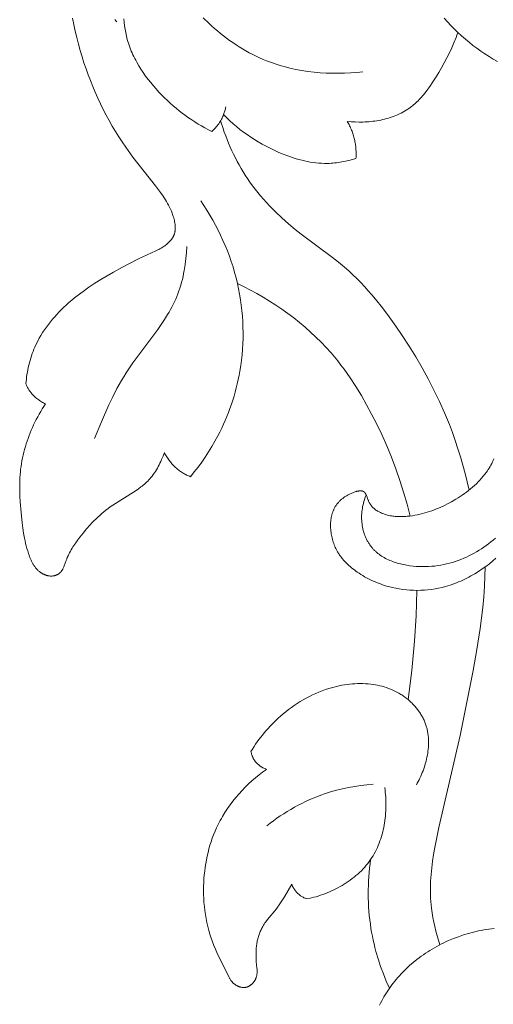
# Model space of a CAD drawing. Units: millimetres. Extents: x 4242 to 6242, y 1458 to 3458.
# Drawn here: x 5193 to 5224, y 2366 to 2431 of the extents above; entities that cross this region are included whole.
import ezdxf

# ---------------------------------------------------------------- set-up
doc = ezdxf.new("R2010")
doc.units = ezdxf.units.MM
doc.header["$MEASUREMENT"] = 0
doc.layers.get('0').update_dxf_attribs({"lineweight": 13})

# ---------------------------------------------------------------- blocks, each defined once
blk = doc.blocks.new('N.VRS-005_150_321')
for points in [[(-10.097, -187.335), (-9.876, -187.578), (-9.65, -187.816), (-9.419, -188.049), (-9.183, -188.275), (-8.942, -188.496), (-8.696, -188.711), (-8.446, -188.919), (-8.191, -189.122), (-7.932, -189.317), (-7.669, -189.506), (-7.401, -189.687), (-7.129, -189.862), (-6.853, -190.029), (-6.574, -190.189)], [(-37.738, -211.5), (-37.724, -211.344), (-37.707, -211.188), (-37.688, -211.032), (-37.665, -210.876), (-37.639, -210.72), (-37.61, -210.565), (-37.578, -210.411), (-37.543, -210.257), (-37.505, -210.104), (-37.463, -209.951), (-37.419, -209.8), (-37.371, -209.65), (-37.319, -209.501), (-37.265, -209.353), (-37.206, -209.207), (-37.145, -209.062), (-37.054, -208.865), (-36.957, -208.67), (-36.853, -208.479), (-36.744, -208.291), (-36.629, -208.106), (-36.508, -207.925), (-36.383, -207.746), (-36.252, -207.571), (-36.117, -207.399), (-35.978, -207.23), (-35.834, -207.064), (-35.687, -206.902), (-35.536, -206.743), (-35.382, -206.587), (-35.225, -206.435), (-35.065, -206.286), (-34.888, -206.127), (-34.707, -205.972), (-34.524, -205.82), (-34.338, -205.673), (-33.959, -205.387), (-33.571, -205.113), (-33.176, -204.85), (-32.775, -204.597), (-31.956, -204.113), (-31.406, -203.806), (-30.851, -203.511), (-30.289, -203.231), (-29.153, -202.715), (-29.014, -202.645), (-28.945, -202.609), (-28.876, -202.571), (-28.808, -202.532), (-28.74, -202.491), (-28.673, -202.448), (-28.607, -202.403), (-28.555, -202.367), (-28.504, -202.329), (-28.454, -202.289), (-28.404, -202.249), (-28.356, -202.207), (-28.309, -202.164), (-28.264, -202.12), (-28.22, -202.074), (-28.199, -202.051), (-28.178, -202.027), (-28.158, -202.004), (-28.139, -201.979), (-28.12, -201.955), (-28.101, -201.93), (-28.083, -201.905), (-28.066, -201.88), (-28.049, -201.854), (-28.033, -201.828), (-28.018, -201.802), (-28.003, -201.776), (-27.989, -201.749), (-27.976, -201.722), (-27.963, -201.694), (-27.952, -201.667), (-27.945, -201.648), (-27.938, -201.629), (-27.931, -201.611), (-27.925, -201.592), (-27.919, -201.573), (-27.913, -201.554), (-27.903, -201.515), (-27.894, -201.477), (-27.887, -201.437), (-27.88, -201.398), (-27.875, -201.358), (-27.871, -201.318), (-27.868, -201.277), (-27.866, -201.236), (-27.865, -201.195), (-27.866, -201.154), (-27.867, -201.113), (-27.869, -201.071), (-27.872, -201.029), (-27.876, -200.988), (-27.881, -200.946), (-27.886, -200.904), (-27.893, -200.862), (-27.908, -200.778), (-27.926, -200.694), (-27.946, -200.61), (-27.969, -200.527), (-27.994, -200.445), (-28.02, -200.363), (-28.044, -200.293), (-28.07, -200.224), (-28.124, -200.088), (-28.181, -199.955), (-28.243, -199.824), (-28.308, -199.697), (-28.376, -199.571), (-28.448, -199.448), (-28.521, -199.327), (-28.598, -199.207), (-28.676, -199.09), (-28.839, -198.858), (-29.18, -198.406), (-30.664, -196.505), (-31.138, -195.854), (-31.372, -195.511), (-31.599, -195.164), (-31.819, -194.811), (-32.032, -194.454), (-32.237, -194.093), (-32.435, -193.727), (-32.626, -193.357), (-32.81, -192.984), (-32.987, -192.607), (-33.156, -192.226), (-33.319, -191.842), (-33.474, -191.456), (-33.622, -191.066), (-33.763, -190.674), (-33.897, -190.28), (-34.023, -189.884), (-34.15, -189.462), (-34.269, -189.038), (-34.38, -188.612), (-34.483, -188.184), (-34.578, -187.755), (-34.666, -187.324)], [(-25.448, -194.811), (-25.676, -194.697), (-25.902, -194.577), (-26.125, -194.452), (-26.345, -194.322), (-26.562, -194.188), (-26.776, -194.048), (-26.987, -193.904), (-27.196, -193.755), (-27.401, -193.602), (-27.604, -193.444), (-27.803, -193.282), (-27.999, -193.115), (-28.192, -192.944), (-28.382, -192.769), (-28.569, -192.59), (-28.753, -192.407), (-28.943, -192.208), (-29.13, -192.005), (-29.312, -191.798), (-29.488, -191.586), (-29.659, -191.371), (-29.824, -191.151), (-29.983, -190.926), (-30.134, -190.698), (-30.278, -190.466), (-30.414, -190.229), (-30.479, -190.11), (-30.542, -189.989), (-30.602, -189.867), (-30.66, -189.745), (-30.716, -189.621), (-30.769, -189.497), (-30.82, -189.371), (-30.868, -189.245), (-30.914, -189.118), (-30.957, -188.989), (-30.997, -188.86), (-31.035, -188.73), (-31.064, -188.619), (-31.092, -188.507), (-31.141, -188.283), (-31.183, -188.056), (-31.218, -187.827), (-31.245, -187.597), (-31.266, -187.366)], [(-31.852, -187.418), (-31.785, -187.496), (-31.717, -187.573)], [(-15.473, -190.87), (-15.872, -190.909), (-16.272, -190.939), (-16.675, -190.959), (-17.079, -190.968), (-17.483, -190.967), (-17.888, -190.954), (-18.292, -190.93), (-18.695, -190.894), (-19.097, -190.846), (-19.497, -190.785), (-19.895, -190.712), (-20.289, -190.626), (-20.68, -190.527), (-20.874, -190.472), (-21.067, -190.413), (-21.258, -190.352), (-21.449, -190.286), (-21.638, -190.217), (-21.826, -190.145), (-22.06, -190.048), (-22.293, -189.946), (-22.523, -189.839), (-22.75, -189.725), (-22.975, -189.607), (-23.198, -189.484), (-23.418, -189.355), (-23.635, -189.222), (-23.85, -189.084), (-24.062, -188.942), (-24.272, -188.795), (-24.478, -188.644), (-24.682, -188.488), (-24.883, -188.329), (-25.081, -188.165), (-25.277, -187.998), (-25.469, -187.828), (-25.658, -187.654), (-26.027, -187.296)], [(-9.189, -188.269), (-9.25, -188.442), (-9.314, -188.614), (-9.449, -188.954), (-9.596, -189.289), (-9.752, -189.621), (-9.917, -189.949), (-10.091, -190.274), (-10.272, -190.598), (-10.459, -190.92), (-10.669, -191.266), (-10.888, -191.608), (-11.002, -191.775), (-11.118, -191.94), (-11.238, -192.103), (-11.361, -192.261), (-11.488, -192.416), (-11.619, -192.566), (-11.755, -192.711), (-11.824, -192.781), (-11.895, -192.85), (-11.966, -192.918), (-12.039, -192.984), (-12.113, -193.049), (-12.189, -193.111), (-12.265, -193.172), (-12.344, -193.232), (-12.423, -193.289), (-12.504, -193.345), (-12.61, -193.414), (-12.718, -193.479), (-12.829, -193.541), (-12.941, -193.6), (-13.056, -193.656), (-13.172, -193.709), (-13.29, -193.76), (-13.41, -193.807), (-13.531, -193.851), (-13.654, -193.892), (-13.778, -193.931), (-13.903, -193.966), (-14.029, -193.999), (-14.156, -194.029), (-14.284, -194.057), (-14.413, -194.082), (-14.543, -194.104), (-14.673, -194.124), (-14.804, -194.141), (-14.935, -194.156), (-15.066, -194.168), (-15.198, -194.178), (-15.329, -194.186), (-15.461, -194.191), (-15.723, -194.194), (-15.984, -194.189), (-16.242, -194.175), (-16.498, -194.153)], [(-24.53, -193.177), (-24.543, -193.244), (-24.556, -193.31), (-24.572, -193.376), (-24.589, -193.442), (-24.608, -193.507), (-24.628, -193.572), (-24.65, -193.636), (-24.673, -193.699), (-24.705, -193.778), (-24.74, -193.856), (-24.777, -193.933), (-24.816, -194.009), (-24.858, -194.084), (-24.902, -194.157), (-24.948, -194.229), (-24.996, -194.3), (-25.047, -194.37), (-25.099, -194.438), (-25.153, -194.504), (-25.209, -194.569), (-25.266, -194.632), (-25.325, -194.694), (-25.386, -194.753), (-25.448, -194.811)], [(-15.927, -196.594), (-16.156, -196.664), (-16.388, -196.727), (-16.622, -196.783), (-16.74, -196.807), (-16.858, -196.83), (-16.977, -196.85), (-17.096, -196.868), (-17.215, -196.884), (-17.334, -196.897), (-17.454, -196.908), (-17.574, -196.917), (-17.693, -196.923), (-17.813, -196.927), (-18.003, -196.927), (-18.193, -196.921), (-18.383, -196.908), (-18.573, -196.89), (-18.762, -196.866), (-18.95, -196.836), (-19.138, -196.802), (-19.325, -196.762), (-19.512, -196.718), (-19.698, -196.669), (-19.883, -196.615), (-20.067, -196.558), (-20.25, -196.497), (-20.432, -196.432), (-20.792, -196.293), (-21.065, -196.178), (-21.335, -196.057), (-21.601, -195.929), (-21.864, -195.794), (-22.123, -195.653), (-22.378, -195.506), (-22.629, -195.352), (-22.875, -195.192), (-23.118, -195.026), (-23.355, -194.854), (-23.588, -194.676), (-23.816, -194.492), (-24.038, -194.303), (-24.256, -194.107), (-24.467, -193.906), (-24.673, -193.699)], [(-24.871, -194.108), (-24.711, -194.61), (-24.625, -194.86), (-24.534, -195.108), (-24.439, -195.354), (-24.34, -195.599), (-24.235, -195.842), (-24.127, -196.084), (-24.014, -196.323), (-23.896, -196.56), (-23.774, -196.794), (-23.648, -197.027), (-23.516, -197.256), (-23.381, -197.483), (-23.24, -197.706), (-23.096, -197.927), (-22.932, -198.165), (-22.763, -198.399), (-22.589, -198.629), (-22.409, -198.855), (-22.225, -199.078), (-22.037, -199.297), (-21.844, -199.512), (-21.647, -199.723), (-21.446, -199.931), (-21.241, -200.136), (-20.821, -200.533), (-20.387, -200.917), (-19.942, -201.287), (-19.536, -201.606), (-17.473, -203.145), (-17.07, -203.463), (-16.677, -203.791), (-16.402, -204.034), (-16.133, -204.284), (-15.87, -204.54), (-15.612, -204.802), (-15.359, -205.069), (-15.112, -205.342), (-14.869, -205.62), (-14.631, -205.903), (-14.168, -206.48), (-13.722, -207.073), (-13.291, -207.678), (-12.874, -208.292), (-12.417, -208.996), (-11.976, -209.709), (-11.554, -210.431), (-11.151, -211.162), (-10.768, -211.904), (-10.407, -212.655), (-10.067, -213.416), (-9.751, -214.187), (-9.551, -214.716), (-9.362, -215.25), (-9.183, -215.787), (-9.016, -216.329), (-8.86, -216.873), (-8.714, -217.421), (-8.579, -217.97), (-8.454, -218.522)], [(-16.498, -194.153), (-16.458, -194.223), (-16.419, -194.293), (-16.382, -194.364), (-16.346, -194.436), (-16.312, -194.508), (-16.278, -194.581), (-16.246, -194.655), (-16.216, -194.729), (-16.186, -194.804), (-16.158, -194.879), (-16.132, -194.955), (-16.107, -195.032), (-16.083, -195.109), (-16.061, -195.186), (-16.041, -195.264), (-16.022, -195.342), (-16.005, -195.419), (-15.99, -195.496), (-15.976, -195.574), (-15.963, -195.652), (-15.952, -195.73), (-15.943, -195.808), (-15.935, -195.886), (-15.928, -195.965), (-15.923, -196.043), (-15.92, -196.122), (-15.917, -196.201), (-15.917, -196.28), (-15.917, -196.358), (-15.919, -196.437), (-15.922, -196.515), (-15.927, -196.594)], [(-6.803, -216.455), (-6.851, -216.558), (-6.901, -216.661), (-6.952, -216.762), (-7.006, -216.862), (-7.062, -216.961), (-7.12, -217.059), (-7.18, -217.155), (-7.243, -217.25), (-7.308, -217.343), (-7.407, -217.477), (-7.511, -217.609), (-7.62, -217.737), (-7.732, -217.862), (-7.849, -217.983), (-7.969, -218.102), (-8.093, -218.217), (-8.22, -218.33), (-8.351, -218.439), (-8.483, -218.545), (-8.619, -218.649), (-8.756, -218.749), (-8.896, -218.847), (-9.038, -218.942), (-9.18, -219.034), (-9.325, -219.123), (-9.602, -219.285), (-9.742, -219.362), (-9.883, -219.436), (-10.025, -219.508), (-10.169, -219.577), (-10.313, -219.643), (-10.46, -219.707), (-10.607, -219.767), (-10.756, -219.825), (-10.906, -219.88), (-11.058, -219.932), (-11.212, -219.98), (-11.367, -220.026), (-11.524, -220.069), (-11.683, -220.108), (-11.853, -220.146), (-12.025, -220.18), (-12.198, -220.21), (-12.372, -220.234), (-12.547, -220.253), (-12.634, -220.261), (-12.722, -220.266), (-12.809, -220.27), (-12.896, -220.273), (-12.983, -220.274), (-13.07, -220.273), (-13.156, -220.27), (-13.243, -220.265), (-13.328, -220.258), (-13.414, -220.249), (-13.499, -220.238), (-13.583, -220.225), (-13.667, -220.21), (-13.75, -220.192), (-13.833, -220.172), (-13.915, -220.15), (-13.996, -220.125), (-14.077, -220.098), (-14.156, -220.068), (-14.235, -220.036), (-14.312, -220.001), (-14.389, -219.963), (-14.445, -219.933), (-14.5, -219.902), (-14.554, -219.869), (-14.58, -219.852), (-14.606, -219.835), (-14.632, -219.817), (-14.658, -219.799), (-14.682, -219.78), (-14.707, -219.76), (-14.731, -219.741), (-14.754, -219.721), (-14.777, -219.7), (-14.799, -219.679), (-14.827, -219.651), (-14.853, -219.622), (-14.878, -219.593), (-14.903, -219.563), (-14.927, -219.532), (-14.949, -219.5), (-14.971, -219.468), (-14.992, -219.434), (-15.013, -219.4), (-15.032, -219.365), (-15.051, -219.33), (-15.07, -219.293), (-15.087, -219.256), (-15.104, -219.218), (-15.12, -219.179), (-15.136, -219.14), (-15.216, -218.921), (-15.23, -218.886), (-15.245, -218.852), (-15.26, -218.818), (-15.268, -218.802), (-15.276, -218.786), (-15.285, -218.771), (-15.293, -218.756), (-15.302, -218.741), (-15.311, -218.727), (-15.321, -218.714), (-15.326, -218.707), (-15.33, -218.7), (-15.336, -218.694), (-15.341, -218.688), (-15.346, -218.682), (-15.351, -218.676), (-15.357, -218.67), (-15.362, -218.665), (-15.368, -218.659), (-15.373, -218.654), (-15.379, -218.649), (-15.385, -218.644), (-15.391, -218.639), (-15.397, -218.634), (-15.401, -218.631), (-15.405, -218.628), (-15.409, -218.626), (-15.414, -218.623), (-15.422, -218.618), (-15.431, -218.613), (-15.44, -218.608), (-15.449, -218.604), (-15.458, -218.6), (-15.467, -218.596), (-15.477, -218.593), (-15.487, -218.589), (-15.497, -218.586), (-15.507, -218.584), (-15.517, -218.581), (-15.527, -218.579), (-15.537, -218.577), (-15.548, -218.575), (-15.559, -218.574), (-15.57, -218.572), (-15.581, -218.571), (-15.592, -218.57), (-15.603, -218.57), (-15.614, -218.569), (-15.625, -218.569), (-15.637, -218.569), (-15.66, -218.57), (-15.684, -218.571), (-15.708, -218.574), (-15.732, -218.576), (-15.757, -218.58), (-15.782, -218.584), (-15.807, -218.589), (-15.832, -218.595), (-15.857, -218.601), (-15.883, -218.607), (-15.934, -218.621), (-15.986, -218.638), (-16.037, -218.655), (-16.088, -218.674), (-16.138, -218.693), (-16.192, -218.715), (-16.244, -218.738), (-16.296, -218.761), (-16.347, -218.785), (-16.396, -218.81), (-16.445, -218.835), (-16.493, -218.861), (-16.539, -218.888), (-16.585, -218.916), (-16.63, -218.944), (-16.674, -218.973), (-16.716, -219.002), (-16.758, -219.033), (-16.799, -219.064), (-16.839, -219.095), (-16.877, -219.128), (-16.915, -219.161), (-16.952, -219.195), (-16.988, -219.229), (-17.022, -219.264), (-17.056, -219.3), (-17.089, -219.337), (-17.12, -219.374), (-17.151, -219.411), (-17.181, -219.45), (-17.209, -219.489), (-17.237, -219.529), (-17.264, -219.569), (-17.289, -219.61), (-17.314, -219.652), (-17.337, -219.695), (-17.36, -219.738), (-17.378, -219.776), (-17.396, -219.815), (-17.414, -219.854), (-17.43, -219.894), (-17.446, -219.934), (-17.461, -219.974), (-17.475, -220.015), (-17.488, -220.057), (-17.501, -220.098), (-17.513, -220.14), (-17.524, -220.183), (-17.535, -220.226), (-17.544, -220.269), (-17.553, -220.312), (-17.569, -220.4), (-17.582, -220.488), (-17.591, -220.578), (-17.599, -220.668), (-17.603, -220.76), (-17.605, -220.851), (-17.603, -220.944), (-17.6, -221.036), (-17.593, -221.129), (-17.584, -221.222), (-17.573, -221.315), (-17.559, -221.408), (-17.542, -221.5), (-17.524, -221.592), (-17.502, -221.684), (-17.479, -221.775), (-17.453, -221.866), (-17.424, -221.955), (-17.394, -222.044), (-17.361, -222.132), (-17.326, -222.218), (-17.289, -222.304), (-17.25, -222.388), (-17.209, -222.47), (-17.166, -222.551), (-17.135, -222.605), (-17.104, -222.658), (-17.071, -222.711), (-17.038, -222.762), (-17.004, -222.813), (-16.969, -222.863), (-16.933, -222.913), (-16.897, -222.962), (-16.822, -223.057), (-16.743, -223.149), (-16.662, -223.239), (-16.579, -223.326), (-16.493, -223.411), (-16.405, -223.493), (-16.314, -223.573), (-16.222, -223.651), (-16.127, -223.726), (-16.031, -223.8), (-15.934, -223.871), (-15.835, -223.94), (-15.716, -224.02), (-15.596, -224.098), (-15.473, -224.173), (-15.35, -224.245), (-15.225, -224.315), (-15.098, -224.382), (-14.97, -224.446), (-14.84, -224.508), (-14.71, -224.566), (-14.578, -224.623), (-14.445, -224.676), (-14.31, -224.726), (-14.175, -224.774), (-14.039, -224.819), (-13.901, -224.861), (-13.763, -224.9), (-13.533, -224.959), (-13.301, -225.009), (-13.068, -225.052), (-12.833, -225.087), (-12.596, -225.114), (-12.359, -225.133), (-12.121, -225.144), (-11.882, -225.147), (-11.644, -225.142), (-11.406, -225.13), (-11.168, -225.109), (-10.931, -225.081), (-10.696, -225.045), (-10.461, -225), (-10.229, -224.948), (-9.998, -224.888), (-9.853, -224.846), (-9.709, -224.801), (-9.565, -224.752), (-9.423, -224.701), (-9.282, -224.647), (-9.142, -224.59), (-9.004, -224.531), (-8.867, -224.469), (-8.731, -224.405), (-8.596, -224.338), (-8.463, -224.269), (-8.331, -224.197), (-8.073, -224.049), (-7.821, -223.892), (-7.577, -223.729), (-7.34, -223.559), (-7.111, -223.384), (-6.891, -223.205), (-6.679, -223.021)], [(-26.181, -199.4), (-25.972, -199.711), (-25.771, -200.026), (-25.576, -200.346), (-25.388, -200.671), (-25.208, -201.001), (-25.035, -201.334), (-24.869, -201.672), (-24.712, -202.013), (-24.562, -202.359), (-24.421, -202.707), (-24.288, -203.059), (-24.163, -203.415), (-24.047, -203.773), (-23.941, -204.134), (-23.843, -204.497), (-23.754, -204.863), (-23.678, -205.219), (-23.61, -205.577), (-23.551, -205.936), (-23.501, -206.297), (-23.46, -206.659), (-23.428, -207.022), (-23.405, -207.386), (-23.391, -207.75), (-23.386, -208.114), (-23.389, -208.478), (-23.402, -208.842), (-23.423, -209.206), (-23.453, -209.569), (-23.493, -209.93), (-23.541, -210.291), (-23.598, -210.65), (-23.649, -210.93), (-23.705, -211.208), (-23.767, -211.486), (-23.834, -211.762), (-23.907, -212.036), (-23.984, -212.309), (-24.067, -212.581), (-24.155, -212.85), (-24.249, -213.118), (-24.348, -213.384), (-24.451, -213.649), (-24.56, -213.911), (-24.674, -214.17), (-24.793, -214.428), (-24.917, -214.683), (-25.046, -214.935), (-25.24, -215.294), (-25.445, -215.647), (-25.659, -215.995), (-25.882, -216.336), (-26.115, -216.671), (-26.357, -216.999), (-26.607, -217.321), (-26.866, -217.635)], [(-33.208, -215.112), (-32.743, -213.998), (-32.254, -212.893), (-31.994, -212.349), (-31.719, -211.812), (-31.574, -211.547), (-31.425, -211.284), (-31.27, -211.024), (-31.11, -210.767), (-30.893, -210.439), (-30.669, -210.116), (-29.017, -207.898), (-28.792, -207.577), (-28.576, -207.252), (-28.37, -206.923), (-28.271, -206.756), (-28.176, -206.588), (-28.084, -206.418), (-27.996, -206.246), (-27.912, -206.072), (-27.832, -205.897), (-27.757, -205.719), (-27.686, -205.539), (-27.619, -205.354), (-27.557, -205.166), (-27.499, -204.976), (-27.446, -204.785), (-27.398, -204.591), (-27.353, -204.396), (-27.313, -204.2), (-27.276, -204.003), (-27.214, -203.607), (-27.164, -203.208), (-27.125, -202.808), (-27.097, -202.41)], [(-12.35, -220.232), (-12.55, -219.443), (-12.773, -218.66), (-13.02, -217.884), (-13.289, -217.115), (-13.58, -216.353), (-13.892, -215.598), (-14.224, -214.852), (-14.576, -214.114), (-14.89, -213.493), (-15.218, -212.879), (-15.563, -212.275), (-15.925, -211.682), (-16.305, -211.102), (-16.503, -210.817), (-16.706, -210.535), (-16.914, -210.258), (-17.127, -209.985), (-17.346, -209.716), (-17.571, -209.452), (-17.893, -209.093), (-18.226, -208.743), (-18.57, -208.402), (-18.923, -208.071), (-19.286, -207.749), (-19.658, -207.437), (-20.038, -207.135), (-20.426, -206.842), (-20.821, -206.559), (-21.224, -206.286), (-21.633, -206.024), (-22.047, -205.771), (-22.467, -205.528), (-22.892, -205.296), (-23.321, -205.074), (-23.754, -204.863)], [(-36.44, -212.823), (-36.507, -212.791), (-36.573, -212.757), (-36.639, -212.722), (-36.704, -212.684), (-36.768, -212.645), (-36.831, -212.604), (-36.892, -212.561), (-36.953, -212.516), (-37.012, -212.47), (-37.07, -212.422), (-37.126, -212.373), (-37.181, -212.321), (-37.235, -212.269), (-37.286, -212.214), (-37.336, -212.158), (-37.384, -212.101), (-37.411, -212.066), (-37.437, -212.032), (-37.463, -211.996), (-37.488, -211.96), (-37.513, -211.924), (-37.536, -211.887), (-37.56, -211.85), (-37.582, -211.813), (-37.625, -211.737), (-37.665, -211.659), (-37.703, -211.58), (-37.738, -211.5)], [(-28.584, -216.043), (-28.673, -216.276), (-28.77, -216.508), (-28.821, -216.623), (-28.875, -216.737), (-28.931, -216.849), (-28.99, -216.961), (-29.05, -217.071), (-29.114, -217.179), (-29.18, -217.285), (-29.248, -217.389), (-29.32, -217.49), (-29.394, -217.59), (-29.471, -217.686), (-29.551, -217.779), (-29.617, -217.852), (-29.686, -217.923), (-29.756, -217.992), (-29.828, -218.059), (-29.901, -218.125), (-29.976, -218.189), (-30.052, -218.252), (-30.13, -218.313), (-30.289, -218.432), (-30.452, -218.546), (-30.619, -218.657), (-31.825, -219.403), (-31.994, -219.515), (-32.161, -219.63), (-32.305, -219.736), (-32.447, -219.845), (-32.587, -219.958), (-32.723, -220.073), (-32.857, -220.191), (-32.989, -220.312), (-33.118, -220.436), (-33.244, -220.562), (-33.368, -220.69), (-33.49, -220.82), (-33.727, -221.087), (-33.955, -221.359), (-34.175, -221.638), (-34.309, -221.815), (-34.44, -221.996), (-34.566, -222.179), (-34.626, -222.273), (-34.685, -222.368), (-34.742, -222.464), (-34.798, -222.561), (-34.851, -222.66), (-34.903, -222.761), (-34.952, -222.863), (-34.998, -222.968), (-35.042, -223.074), (-35.084, -223.183), (-35.205, -223.525), (-35.227, -223.581), (-35.249, -223.636), (-35.274, -223.689), (-35.286, -223.715), (-35.3, -223.741), (-35.313, -223.766), (-35.327, -223.791), (-35.342, -223.816), (-35.357, -223.84), (-35.373, -223.863), (-35.39, -223.886), (-35.407, -223.908), (-35.416, -223.919), (-35.425, -223.929), (-35.434, -223.94), (-35.444, -223.95), (-35.454, -223.96), (-35.463, -223.97), (-35.474, -223.98), (-35.484, -223.99), (-35.494, -223.999), (-35.505, -224.008), (-35.516, -224.017), (-35.527, -224.026), (-35.539, -224.035), (-35.55, -224.044), (-35.562, -224.052), (-35.574, -224.06), (-35.587, -224.068), (-35.599, -224.076), (-35.612, -224.083), (-35.624, -224.09), (-35.637, -224.097), (-35.65, -224.104), (-35.677, -224.117), (-35.704, -224.129), (-35.732, -224.141), (-35.76, -224.151), (-35.788, -224.161), (-35.817, -224.169), (-35.846, -224.177), (-35.875, -224.183), (-35.905, -224.189), (-35.935, -224.194), (-35.964, -224.197), (-35.993, -224.2), (-36.022, -224.202), (-36.051, -224.202), (-36.08, -224.202), (-36.109, -224.202), (-36.138, -224.2), (-36.167, -224.197), (-36.196, -224.194), (-36.225, -224.19), (-36.254, -224.185), (-36.282, -224.179), (-36.311, -224.173), (-36.339, -224.166), (-36.368, -224.158), (-36.396, -224.149), (-36.424, -224.14), (-36.451, -224.13), (-36.479, -224.12), (-36.506, -224.109), (-36.533, -224.097), (-36.56, -224.085), (-36.587, -224.072), (-36.613, -224.058), (-36.639, -224.044), (-36.664, -224.03), (-36.69, -224.015), (-36.715, -223.999), (-36.739, -223.983), (-36.763, -223.967), (-36.787, -223.95), (-36.81, -223.932), (-36.846, -223.904), (-36.881, -223.876), (-36.915, -223.846), (-36.947, -223.815), (-36.979, -223.783), (-37.01, -223.751), (-37.04, -223.717), (-37.069, -223.683), (-37.097, -223.649), (-37.124, -223.613), (-37.151, -223.577), (-37.177, -223.54), (-37.201, -223.502), (-37.226, -223.464), (-37.249, -223.426), (-37.272, -223.386), (-37.294, -223.347), (-37.315, -223.306), (-37.356, -223.225), (-37.395, -223.142), (-37.431, -223.057), (-37.466, -222.971), (-37.499, -222.885), (-37.56, -222.711), (-37.614, -222.544), (-37.664, -222.376), (-37.71, -222.209), (-37.752, -222.041), (-37.791, -221.873), (-37.827, -221.704), (-37.89, -221.367), (-37.942, -221.029), (-37.987, -220.689), (-38.057, -220.008), (-38.113, -219.293), (-38.132, -218.934), (-38.144, -218.575), (-38.146, -218.216), (-38.138, -217.858), (-38.129, -217.679), (-38.117, -217.5), (-38.101, -217.322), (-38.082, -217.144), (-38.058, -216.955), (-38.029, -216.766), (-37.996, -216.577), (-37.958, -216.389), (-37.917, -216.202), (-37.872, -216.016), (-37.823, -215.831), (-37.77, -215.646), (-37.714, -215.463), (-37.654, -215.28), (-37.59, -215.099), (-37.523, -214.919), (-37.453, -214.74), (-37.38, -214.563), (-37.303, -214.387), (-37.223, -214.213), (-37.137, -214.033), (-37.047, -213.854), (-36.954, -213.677), (-36.858, -213.503), (-36.758, -213.33), (-36.655, -213.159), (-36.549, -212.99), (-36.44, -212.823)], [(-26.866, -217.635), (-26.928, -217.609), (-26.99, -217.582), (-27.052, -217.553), (-27.113, -217.523), (-27.174, -217.492), (-27.234, -217.46), (-27.293, -217.427), (-27.352, -217.392), (-27.41, -217.356), (-27.467, -217.319), (-27.524, -217.281), (-27.58, -217.242), (-27.634, -217.201), (-27.688, -217.159), (-27.741, -217.116), (-27.793, -217.072), (-27.854, -217.018), (-27.914, -216.962), (-27.972, -216.904), (-28.028, -216.845), (-28.083, -216.785), (-28.137, -216.723), (-28.188, -216.66), (-28.239, -216.595), (-28.288, -216.53), (-28.335, -216.463), (-28.38, -216.395), (-28.424, -216.326), (-28.467, -216.257), (-28.507, -216.186), (-28.546, -216.115), (-28.584, -216.043)], [(-6.713, -221.699), (-6.858, -221.823), (-7.005, -221.944), (-7.156, -222.062), (-7.31, -222.176), (-7.466, -222.286), (-7.625, -222.393), (-7.787, -222.495), (-7.951, -222.594), (-8.117, -222.689), (-8.285, -222.779), (-8.456, -222.865), (-8.628, -222.947), (-8.802, -223.024), (-8.986, -223.099), (-9.172, -223.17), (-9.36, -223.236), (-9.549, -223.296), (-9.74, -223.35), (-9.933, -223.399), (-10.127, -223.442), (-10.323, -223.48), (-10.52, -223.512), (-10.719, -223.537), (-10.919, -223.557), (-11.121, -223.571), (-11.323, -223.578), (-11.528, -223.579), (-11.733, -223.574), (-11.94, -223.562), (-12.15, -223.544), (-12.362, -223.518), (-12.572, -223.485), (-12.677, -223.466), (-12.782, -223.445), (-12.886, -223.422), (-12.989, -223.397), (-13.092, -223.369), (-13.194, -223.34), (-13.295, -223.309), (-13.395, -223.276), (-13.493, -223.24), (-13.591, -223.203), (-13.687, -223.163), (-13.782, -223.121), (-13.875, -223.076), (-13.967, -223.03), (-14.057, -222.981), (-14.145, -222.929), (-14.231, -222.876), (-14.316, -222.819), (-14.398, -222.761), (-14.477, -222.7), (-14.555, -222.636), (-14.593, -222.603), (-14.63, -222.57), (-14.666, -222.536), (-14.702, -222.501), (-14.738, -222.466), (-14.772, -222.43), (-14.806, -222.393), (-14.839, -222.356), (-14.872, -222.317), (-14.903, -222.279), (-14.937, -222.236), (-14.97, -222.193), (-15.001, -222.148), (-15.032, -222.103), (-15.063, -222.058), (-15.092, -222.011), (-15.12, -221.964), (-15.148, -221.917), (-15.174, -221.868), (-15.2, -221.819), (-15.225, -221.77), (-15.249, -221.72), (-15.272, -221.67), (-15.294, -221.619), (-15.315, -221.567), (-15.335, -221.515), (-15.355, -221.463), (-15.373, -221.411), (-15.408, -221.304), (-15.438, -221.197), (-15.465, -221.088), (-15.489, -220.978), (-15.509, -220.868), (-15.525, -220.757), (-15.537, -220.646), (-15.546, -220.531), (-15.551, -220.415), (-15.552, -220.299), (-15.55, -220.183), (-15.543, -220.068), (-15.533, -219.953), (-15.52, -219.838), (-15.503, -219.724), (-15.482, -219.611), (-15.458, -219.498), (-15.431, -219.387), (-15.4, -219.276), (-15.367, -219.166), (-15.33, -219.058), (-15.291, -218.95), (-15.248, -218.844)], [(-10.377, -248.571), (-10.471, -248.275), (-10.56, -247.977), (-10.642, -247.676), (-10.718, -247.374), (-10.786, -247.07), (-10.846, -246.765), (-10.897, -246.459), (-10.938, -246.153), (-10.962, -245.931), (-10.981, -245.71), (-10.994, -245.488), (-11.003, -245.266), (-11.007, -245.044), (-11.007, -244.822), (-11.002, -244.6), (-10.993, -244.378), (-10.965, -243.933), (-10.921, -243.488), (-10.865, -243.043), (-10.798, -242.597), (-10.721, -242.152), (-10.635, -241.707), (-10.443, -240.818), (-9.029, -234.746), (-8.175, -230.451), (-7.933, -229.066), (-7.72, -227.674), (-7.548, -226.277), (-7.482, -225.576), (-7.432, -224.875), (-7.4, -224.232), (-7.38, -223.589)], [(-12.483, -232.367), (-12.237, -230.434), (-12.057, -228.494), (-11.956, -226.822), (-11.904, -225.147)], [(-22.862, -235.796), (-22.762, -235.635), (-22.659, -235.475), (-22.553, -235.318), (-22.445, -235.162), (-22.333, -235.008), (-22.218, -234.856), (-22.1, -234.707), (-21.98, -234.559), (-21.857, -234.414), (-21.73, -234.271), (-21.602, -234.131), (-21.47, -233.993), (-21.336, -233.858), (-21.199, -233.725), (-21.059, -233.595), (-20.917, -233.467), (-20.741, -233.316), (-20.561, -233.169), (-20.378, -233.027), (-20.191, -232.889), (-20.001, -232.755), (-19.808, -232.627), (-19.611, -232.503), (-19.411, -232.385), (-19.209, -232.271), (-19.003, -232.164), (-18.795, -232.061), (-18.584, -231.965), (-18.37, -231.874), (-18.154, -231.789), (-17.936, -231.71), (-17.715, -231.637), (-17.546, -231.586), (-17.376, -231.539), (-17.205, -231.496), (-17.034, -231.457), (-16.861, -231.422), (-16.688, -231.391), (-16.514, -231.365), (-16.339, -231.343), (-16.164, -231.326), (-15.989, -231.314), (-15.814, -231.306), (-15.639, -231.303), (-15.463, -231.306), (-15.288, -231.314), (-15.113, -231.327), (-14.938, -231.346), (-14.79, -231.366), (-14.642, -231.391), (-14.495, -231.42), (-14.348, -231.453), (-14.203, -231.49), (-14.059, -231.531), (-13.916, -231.577), (-13.774, -231.627), (-13.634, -231.682), (-13.496, -231.74), (-13.36, -231.804), (-13.226, -231.872), (-13.094, -231.944), (-12.964, -232.021), (-12.9, -232.061), (-12.837, -232.102), (-12.775, -232.145), (-12.713, -232.188), (-12.597, -232.275), (-12.483, -232.366), (-12.373, -232.461), (-12.319, -232.51), (-12.266, -232.56), (-12.214, -232.611), (-12.162, -232.663), (-12.112, -232.716), (-12.062, -232.769), (-12.014, -232.824), (-11.967, -232.879), (-11.92, -232.935), (-11.875, -232.992), (-11.831, -233.05), (-11.788, -233.108), (-11.746, -233.167), (-11.705, -233.227), (-11.666, -233.288), (-11.628, -233.349), (-11.591, -233.411), (-11.555, -233.474), (-11.521, -233.537), (-11.488, -233.601), (-11.456, -233.666), (-11.426, -233.731), (-11.397, -233.797), (-11.37, -233.863), (-11.344, -233.93), (-11.32, -233.997), (-11.3, -234.058), (-11.281, -234.119), (-11.263, -234.18), (-11.246, -234.241), (-11.23, -234.303), (-11.216, -234.365), (-11.203, -234.427), (-11.191, -234.49), (-11.18, -234.553), (-11.17, -234.616), (-11.153, -234.744), (-11.141, -234.872), (-11.133, -235.001), (-11.129, -235.13), (-11.129, -235.26), (-11.133, -235.391), (-11.141, -235.522), (-11.152, -235.653), (-11.167, -235.783), (-11.185, -235.914), (-11.207, -236.045), (-11.232, -236.175), (-11.26, -236.305), (-11.292, -236.435), (-11.326, -236.563), (-11.363, -236.691), (-11.403, -236.818), (-11.446, -236.944), (-11.491, -237.069), (-11.539, -237.192), (-11.589, -237.315), (-11.641, -237.435), (-11.696, -237.554), (-11.752, -237.671), (-11.811, -237.787), (-11.871, -237.9), (-11.933, -238.011)], [(-21.846, -236.977), (-21.905, -236.953), (-21.964, -236.927), (-22.023, -236.898), (-22.08, -236.868), (-22.109, -236.852), (-22.137, -236.835), (-22.165, -236.818), (-22.193, -236.801), (-22.22, -236.782), (-22.247, -236.764), (-22.274, -236.745), (-22.3, -236.725), (-22.326, -236.705), (-22.351, -236.684), (-22.376, -236.663), (-22.401, -236.642), (-22.425, -236.62), (-22.449, -236.597), (-22.472, -236.574), (-22.494, -236.551), (-22.516, -236.527), (-22.538, -236.503), (-22.559, -236.478), (-22.579, -236.453), (-22.599, -236.427), (-22.618, -236.401), (-22.636, -236.374), (-22.654, -236.347), (-22.673, -236.316), (-22.692, -236.284), (-22.709, -236.251), (-22.726, -236.218), (-22.742, -236.185), (-22.757, -236.151), (-22.771, -236.116), (-22.784, -236.082), (-22.797, -236.047), (-22.808, -236.012), (-22.819, -235.976), (-22.829, -235.94), (-22.838, -235.905), (-22.847, -235.869), (-22.855, -235.832), (-22.862, -235.796)], [(-20.17, -244.572), (-20.404, -244.989), (-20.646, -245.401), (-20.773, -245.604), (-20.905, -245.804), (-21.042, -246), (-21.113, -246.097), (-21.186, -246.192), (-21.774, -246.909), (-21.885, -247.055), (-21.938, -247.13), (-21.989, -247.205), (-22.038, -247.282), (-22.085, -247.36), (-22.121, -247.424), (-22.155, -247.488), (-22.187, -247.554), (-22.218, -247.62), (-22.247, -247.687), (-22.275, -247.755), (-22.301, -247.823), (-22.326, -247.893), (-22.349, -247.962), (-22.371, -248.033), (-22.391, -248.104), (-22.41, -248.176), (-22.427, -248.248), (-22.443, -248.321), (-22.457, -248.394), (-22.47, -248.468), (-22.482, -248.542), (-22.493, -248.617), (-22.502, -248.692), (-22.51, -248.767), (-22.522, -248.918), (-22.528, -249.071), (-22.53, -249.224), (-22.528, -249.377), (-22.52, -249.53), (-22.509, -249.684), (-22.466, -250.119), (-22.461, -250.19), (-22.458, -250.261), (-22.457, -250.332), (-22.458, -250.367), (-22.459, -250.402), (-22.461, -250.437), (-22.464, -250.472), (-22.468, -250.506), (-22.472, -250.54), (-22.477, -250.575), (-22.484, -250.609), (-22.491, -250.642), (-22.5, -250.676), (-22.509, -250.71), (-22.52, -250.743), (-22.526, -250.759), (-22.532, -250.776), (-22.539, -250.792), (-22.546, -250.809), (-22.557, -250.834), (-22.568, -250.858), (-22.581, -250.883), (-22.594, -250.907), (-22.608, -250.931), (-22.623, -250.955), (-22.638, -250.979), (-22.654, -251.002), (-22.67, -251.025), (-22.688, -251.047), (-22.705, -251.069), (-22.724, -251.091), (-22.743, -251.112), (-22.762, -251.132), (-22.782, -251.152), (-22.802, -251.172), (-22.823, -251.191), (-22.845, -251.209), (-22.867, -251.227), (-22.889, -251.243), (-22.912, -251.26), (-22.935, -251.275), (-22.959, -251.29), (-22.983, -251.303), (-23.007, -251.316), (-23.032, -251.329), (-23.044, -251.334), (-23.057, -251.34), (-23.069, -251.345), (-23.082, -251.35), (-23.095, -251.355), (-23.107, -251.359), (-23.12, -251.364), (-23.133, -251.368), (-23.146, -251.372), (-23.159, -251.375), (-23.172, -251.378), (-23.186, -251.381), (-23.2, -251.384), (-23.215, -251.387), (-23.229, -251.389), (-23.244, -251.391), (-23.259, -251.393), (-23.274, -251.395), (-23.288, -251.396), (-23.303, -251.397), (-23.318, -251.397), (-23.333, -251.397), (-23.348, -251.397), (-23.363, -251.397), (-23.378, -251.396), (-23.393, -251.395), (-23.408, -251.394), (-23.423, -251.393), (-23.438, -251.391), (-23.453, -251.389), (-23.483, -251.384), (-23.513, -251.378), (-23.543, -251.372), (-23.573, -251.364), (-23.602, -251.355), (-23.632, -251.345), (-23.661, -251.335), (-23.69, -251.323), (-23.719, -251.311), (-23.747, -251.298), (-23.775, -251.284), (-23.803, -251.269), (-23.83, -251.254), (-23.857, -251.238), (-23.883, -251.221), (-23.909, -251.203), (-23.934, -251.185), (-23.959, -251.166), (-23.983, -251.147), (-24.007, -251.127), (-24.029, -251.107), (-24.052, -251.086), (-24.073, -251.064), (-24.089, -251.047), (-24.104, -251.03), (-24.119, -251.013), (-24.134, -250.996), (-24.148, -250.978), (-24.162, -250.96), (-24.189, -250.924), (-24.214, -250.886), (-24.239, -250.848), (-24.262, -250.81), (-24.284, -250.77), (-24.306, -250.731), (-24.326, -250.691), (-25.112, -249.085), (-25.217, -248.857), (-25.316, -248.626), (-25.413, -248.38), (-25.502, -248.131), (-25.583, -247.879), (-25.657, -247.624), (-25.723, -247.367), (-25.781, -247.107), (-25.833, -246.845), (-25.877, -246.582), (-25.914, -246.317), (-25.944, -246.051), (-25.967, -245.784), (-25.983, -245.516), (-25.993, -245.247), (-25.996, -244.979), (-25.992, -244.71), (-25.982, -244.442), (-25.967, -244.193), (-25.946, -243.945), (-25.92, -243.697), (-25.888, -243.45), (-25.85, -243.205), (-25.806, -242.961), (-25.757, -242.718), (-25.701, -242.477), (-25.64, -242.237), (-25.572, -241.999), (-25.498, -241.764), (-25.417, -241.53), (-25.331, -241.299), (-25.237, -241.071), (-25.137, -240.845), (-25.031, -240.622), (-24.962, -240.487), (-24.891, -240.352), (-24.817, -240.219), (-24.741, -240.087), (-24.582, -239.827), (-24.414, -239.572), (-24.238, -239.322), (-24.053, -239.078), (-23.861, -238.839), (-23.661, -238.607), (-23.454, -238.38), (-23.241, -238.16), (-23.022, -237.945), (-22.796, -237.738), (-22.566, -237.537), (-22.33, -237.343), (-22.09, -237.157), (-21.846, -236.977)], [(-21.814, -240.702), (-21.599, -240.534), (-21.38, -240.37), (-21.157, -240.211), (-20.931, -240.057), (-20.702, -239.907), (-20.47, -239.761), (-20.234, -239.621), (-19.996, -239.485), (-19.755, -239.354), (-19.511, -239.229), (-19.264, -239.109), (-19.015, -238.995), (-18.763, -238.886), (-18.509, -238.783), (-18.253, -238.685), (-17.994, -238.594), (-17.604, -238.468), (-17.21, -238.357), (-16.813, -238.258), (-16.413, -238.173), (-16.01, -238.1), (-15.606, -238.041), (-15.2, -237.994), (-14.793, -237.96)], [(-14.021, -238.185), (-14.001, -238.335), (-13.984, -238.487), (-13.97, -238.64), (-13.959, -238.794), (-13.951, -238.948), (-13.945, -239.103), (-13.943, -239.259), (-13.943, -239.414), (-13.947, -239.571), (-13.954, -239.727), (-13.964, -239.883), (-13.977, -240.039), (-13.993, -240.195), (-14.012, -240.351), (-14.035, -240.506), (-14.061, -240.66), (-14.09, -240.814), (-14.123, -240.967), (-14.159, -241.118), (-14.198, -241.269), (-14.241, -241.418), (-14.288, -241.566), (-14.338, -241.712), (-14.392, -241.857), (-14.449, -242), (-14.51, -242.141), (-14.575, -242.28), (-14.643, -242.417), (-14.716, -242.551), (-14.792, -242.683), (-14.872, -242.813), (-14.956, -242.939), (-15.048, -243.07), (-15.145, -243.197), (-15.245, -243.321), (-15.349, -243.442), (-15.458, -243.56), (-15.569, -243.675), (-15.684, -243.786), (-15.802, -243.895), (-15.923, -244), (-16.047, -244.102), (-16.174, -244.202), (-16.303, -244.298), (-16.435, -244.391), (-16.568, -244.481), (-16.704, -244.567), (-16.842, -244.651), (-16.978, -244.73), (-17.116, -244.806), (-17.255, -244.878), (-17.396, -244.948), (-17.538, -245.015), (-17.681, -245.078), (-17.826, -245.139), (-17.971, -245.196), (-18.118, -245.25), (-18.266, -245.301), (-18.415, -245.349), (-18.565, -245.393), (-18.715, -245.435), (-18.867, -245.472), (-19.019, -245.507), (-19.171, -245.538)], [(-13.709, -251.442), (-13.92, -250.969), (-14.114, -250.49), (-14.293, -250.004), (-14.456, -249.512), (-14.601, -249.014), (-14.668, -248.763), (-14.73, -248.511), (-14.787, -248.258), (-14.84, -248.005), (-14.888, -247.75), (-14.932, -247.494), (-14.974, -247.211), (-15.011, -246.928), (-15.043, -246.643), (-15.068, -246.358), (-15.088, -246.073), (-15.103, -245.787), (-15.112, -245.502), (-15.116, -245.216), (-15.114, -244.93), (-15.107, -244.644), (-15.095, -244.358), (-15.077, -244.073), (-15.054, -243.789), (-15.027, -243.505), (-14.994, -243.222), (-14.956, -242.939)], [(-19.171, -245.538), (-19.219, -245.52), (-19.266, -245.501), (-19.313, -245.481), (-19.359, -245.459), (-19.405, -245.435), (-19.45, -245.411), (-19.495, -245.385), (-19.539, -245.358), (-19.581, -245.329), (-19.623, -245.299), (-19.664, -245.268), (-19.704, -245.236), (-19.743, -245.203), (-19.781, -245.168), (-19.818, -245.132), (-19.835, -245.113), (-19.853, -245.095), (-19.878, -245.066), (-19.903, -245.036), (-19.927, -245.006), (-19.95, -244.976), (-19.973, -244.944), (-19.994, -244.913), (-20.015, -244.88), (-20.036, -244.848), (-20.055, -244.814), (-20.074, -244.781), (-20.092, -244.747), (-20.109, -244.712), (-20.125, -244.678), (-20.141, -244.643), (-20.156, -244.607), (-20.17, -244.572)], [(-6.791, -247.501), (-6.963, -247.52), (-7.135, -247.542), (-7.306, -247.567), (-7.477, -247.595), (-7.647, -247.626), (-7.817, -247.659), (-8.156, -247.736), (-8.491, -247.825), (-8.824, -247.925), (-9.153, -248.037), (-9.478, -248.16), (-9.799, -248.294), (-9.958, -248.366), (-10.115, -248.44), (-10.272, -248.517), (-10.427, -248.597), (-10.58, -248.68), (-10.733, -248.765), (-10.883, -248.853), (-11.033, -248.944), (-11.18, -249.038), (-11.327, -249.134), (-11.471, -249.233), (-11.614, -249.334), (-11.755, -249.439), (-11.894, -249.546), (-12.14, -249.744), (-12.379, -249.952), (-12.611, -250.167), (-12.836, -250.39), (-12.945, -250.504), (-13.053, -250.621), (-13.158, -250.739), (-13.26, -250.858), (-13.361, -250.98), (-13.459, -251.103), (-13.555, -251.228), (-13.648, -251.355), (-13.739, -251.484), (-13.827, -251.614), (-13.912, -251.745), (-13.995, -251.878), (-14.075, -252.013), (-14.151, -252.149), (-14.225, -252.287), (-14.296, -252.426), (-14.364, -252.566)]]:
    blk.add_lwpolyline(points)

msp = doc.modelspace()

# ---------------------------------------------------------------- block references
msp.add_blockref('N.VRS-005_150_321', (5231.252, 2618.438))

doc.saveas('drawing.dxf')
